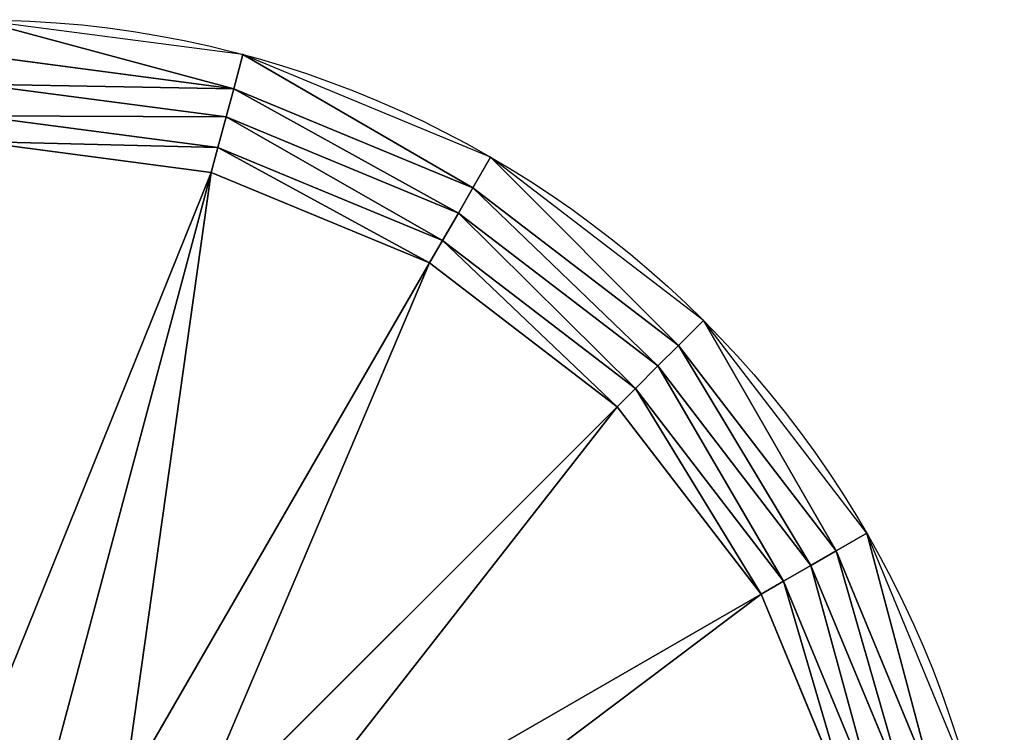
# Model space of a CAD drawing. Units: millimetres. Extents: x -3743 to 4321, y -3743 to 3743.
# Drawn here: x 156 to 3743, y 1146 to 3743 of the extents above; entities that cross this region are included whole.
import ezdxf

# ---------------------------------------------------------------- set-up
doc = ezdxf.new("R2010")
doc.units = ezdxf.units.MM
doc.layers.get('0').update_dxf_attribs({"true_color": 0xffffff})
doc.layers.add('teren', color=7, linetype='Continuous', true_color=0x9900ff)

# ---------------------------------------------------------------- blocks, each defined once
blk = doc.blocks.new('Grupa#1')
at = {"color": 87, "true_color": 0x556b2f}
for p, q in [((4677.9, 7233.4), (3742.5, 7356.5)), ((3742.5, 7250.5, 13.4), (4650.5, 7131, 13.4)), ((4650.5, 7131, 13.4), (4677.9, 7233.4)), ((5549.5, 6872.4), (4677.9, 7233.4)), ((3742.5, 7134.9, 50), (4620.5, 7019.3, 50)), ((4620.5, 7019.3, 50), (4650.5, 7131, 13.4)), ((4650.5, 7131, 13.4), (5496.5, 6780.5, 13.4)), ((3742.5, 7040.6, 100), (4596.1, 6928.3, 100)), ((4596.1, 6928.3, 100), (4620.5, 7019.3, 50)), ((4620.5, 7019.3, 50), (5438.7, 6680.4, 50)), ((4596.1, 6928.3, 100), (4019.7, 4777, 1670)), ((5391.6, 6598.8, 100), (4596.1, 6928.3, 100)), ((5549.5, 6872.4), (5496.5, 6780.5, 13.4)), ((6298, 6298), (5549.5, 6872.4)), ((5496.5, 6780.5, 13.4), (5438.7, 6680.4, 50)), ((5496.5, 6780.5, 13.4), (6223.1, 6223.1, 13.4)), ((5438.7, 6680.4, 50), (5391.6, 6598.8, 100)), ((5438.7, 6680.4, 50), (6141.3, 6141.3, 50)), ((4278, 4670, 1670), (5391.6, 6598.8, 100)), ((5391.6, 6598.8, 100), (6074.6, 6074.6, 100)), ((6223.1, 6223.1, 13.4), (6298, 6298)), ((6872.4, 5549.5), (6298, 6298)), ((6141.3, 6141.3, 50), (6223.1, 6223.1, 13.4)), ((6223.1, 6223.1, 13.4), (6780.5, 5496.5, 13.4)), ((6074.6, 6074.6, 100), (6141.3, 6141.3, 50)), ((6141.3, 6141.3, 50), (6680.4, 5438.7, 50)), ((6074.6, 6074.6, 100), (4499.8, 4499.8, 1670)), ((6074.6, 6074.6, 100), (6598.8, 5391.6, 100)), ((6780.5, 5496.5, 13.4), (6872.4, 5549.5)), ((7233.4, 4677.9), (6872.4, 5549.5)), ((6780.5, 5496.5, 13.4), (6680.4, 5438.7, 50)), ((6780.5, 5496.5, 13.4), (7131, 4650.5, 13.4)), ((6680.4, 5438.7, 50), (6598.8, 5391.6, 100)), ((6680.4, 5438.7, 50), (7019.3, 4620.5, 50)), ((6598.8, 5391.6, 100), (4670, 4278, 1670)), ((6928.3, 4596.1, 100), (6598.8, 5391.6, 100))]:
    blk.add_line(p, q, dxfattribs=at)
blk.add_circle((3742.5, 3742.5), 3742.5, dxfattribs=at)
mesh = blk.add_polyface(dxfattribs=at)
corners = [(127.5, 2773.9), (127.5, 4711.2), (0, 3742.5), (128.5, 3742.5), (251.7, 2807.2), (501.4, 1871.3), (612.7, 1935.5), (1096.2, 1096.2), (1187, 1187), (1871.3, 501.4), (1935.5, 612.7), (2773.9, 127.5), (2807.2, 251.7), (3742.5, 0), (3742.5, 128.5), (4711.2, 127.5), (4677.9, 251.7), (5549.5, 612.7), (5613.8, 501.4), (6298, 1187), (6388.9, 1096.2), (6872.4, 1935.5), (6983.7, 1871.3), (7233.4, 2807.2), (7357.6, 2773.9), (7356.5, 3742.5), (251.7, 4677.9), (501.4, 5613.8), (612.7, 5549.5), (1096.2, 6388.9), (1187, 6298), (1871.3, 6983.7), (1935.5, 6872.4), (2773.9, 7357.6), (2807.2, 7233.4), (3742.5, 7485.1), (3742.5, 7356.5), (4677.9, 7233.4), (4711.2, 7357.6), (5549.5, 6872.4), (5613.8, 6983.7), (6298, 6298), (6388.9, 6388.9), (6872.4, 5549.5), (6983.7, 5613.8), (7233.4, 4677.9), (7357.6, 4711.2), (7485.1, 3742.5)]
mesh.append_faces([[corners[k] for k in face] for face in [(0, 1, 2), (46, 24, 47)]], dxfattribs={"vtx0": -1, "color": 87})
mesh.append_faces([[corners[k] for k in face] for face in [(3, 0, 4), (4, 5, 6), (6, 7, 8), (8, 9, 10), (10, 11, 12), (12, 13, 14), (14, 15, 16), (16, 15, 17), (17, 18, 19), (19, 20, 21), (21, 22, 23), (23, 24, 25), (1, 26, 27), (26, 1, 3), (27, 28, 29), (29, 30, 31), (31, 32, 33), (33, 34, 35), (35, 37, 38), (38, 39, 40), (40, 41, 42), (42, 43, 44), (44, 45, 46)]], dxfattribs={"vtx0": -1, "vtx1": -1, "color": 87})
mesh.append_faces([[corners[k] for k in face] for face in [(1, 0, 3), (46, 25, 24)]], dxfattribs={"vtx0": -1, "vtx1": -1, "vtx2": -1, "color": 87})
mesh.append_faces([[corners[k] for k in face] for face in [(4, 0, 5), (6, 5, 7), (8, 7, 9), (10, 9, 11), (12, 11, 13), (14, 13, 15), (17, 15, 18), (19, 18, 20), (21, 20, 22), (23, 22, 24), (27, 26, 28), (29, 28, 30), (31, 30, 32), (33, 32, 34), (35, 34, 36), (35, 36, 37), (38, 37, 39), (40, 39, 41), (42, 41, 43), (44, 43, 45), (46, 45, 25)]], dxfattribs={"vtx0": -1, "vtx2": -1, "color": 87})
mesh = blk.add_polyface(dxfattribs=at)
corners = [(3742.5, 7250.5, 13.4), (4677.9, 7233.4), (3742.5, 7356.5), (4650.5, 7131, 13.4)]
mesh.append_faces([[corners[k] for k in face] for face in [(0, 1, 2), (1, 0, 3)]], dxfattribs={"vtx0": -1, "color": 87})
mesh = blk.add_polyface(dxfattribs=at)
corners = [(3742.5, 7134.9, 50), (4650.5, 7131, 13.4), (3742.5, 7250.5, 13.4), (4620.5, 7019.3, 50)]
mesh.append_faces([[corners[k] for k in face] for face in [(0, 1, 2), (1, 0, 3)]], dxfattribs={"vtx0": -1, "color": 87})
mesh = blk.add_polyface(dxfattribs=at)
corners = [(5496.5, 6780.5, 13.4), (4677.9, 7233.4), (4650.5, 7131, 13.4), (5549.5, 6872.4)]
mesh.append_faces([[corners[k] for k in face] for face in [(0, 1, 2), (1, 0, 3)]], dxfattribs={"vtx0": -1, "color": 87})
mesh = blk.add_polyface(dxfattribs=at)
corners = [(3742.5, 7040.6, 100), (4620.5, 7019.3, 50), (3742.5, 7134.9, 50), (4596.1, 6928.3, 100)]
mesh.append_faces([[corners[k] for k in face] for face in [(0, 1, 2), (1, 0, 3)]], dxfattribs={"vtx0": -1, "color": 87})
mesh = blk.add_polyface(dxfattribs=at)
corners = [(5438.7, 6680.4, 50), (4650.5, 7131, 13.4), (4620.5, 7019.3, 50), (5496.5, 6780.5, 13.4)]
mesh.append_faces([[corners[k] for k in face] for face in [(0, 1, 2), (1, 0, 3)]], dxfattribs={"vtx0": -1, "color": 87})
mesh = blk.add_polyface(dxfattribs=at)
corners = [(3742.5, 4813.5, 1670), (4596.1, 6928.3, 100), (3742.5, 7040.6, 100), (4019.7, 4777, 1670)]
mesh.append_faces([[corners[k] for k in face] for face in [(0, 1, 2), (1, 0, 3)]], dxfattribs={"vtx0": -1, "color": 87})
mesh = blk.add_polyface(dxfattribs=at)
corners = [(5391.6, 6598.8, 100), (4620.5, 7019.3, 50), (4596.1, 6928.3, 100), (5438.7, 6680.4, 50)]
mesh.append_faces([[corners[k] for k in face] for face in [(0, 1, 2), (1, 0, 3)]], dxfattribs={"vtx0": -1, "color": 87})
mesh = blk.add_polyface(dxfattribs=at)
corners = [(4278, 4670, 1670), (4596.1, 6928.3, 100), (4019.7, 4777, 1670), (5391.6, 6598.8, 100)]
mesh.append_faces([[corners[k] for k in face] for face in [(0, 1, 2), (1, 0, 3)]], dxfattribs={"vtx0": -1, "color": 87})
mesh = blk.add_polyface(dxfattribs=at)
corners = [(6223.1, 6223.1, 13.4), (5549.5, 6872.4), (5496.5, 6780.5, 13.4), (6298, 6298)]
mesh.append_faces([[corners[k] for k in face] for face in [(0, 1, 2), (1, 0, 3)]], dxfattribs={"vtx0": -1, "color": 87})
mesh = blk.add_polyface(dxfattribs=at)
corners = [(6141.3, 6141.3, 50), (5496.5, 6780.5, 13.4), (5438.7, 6680.4, 50), (6223.1, 6223.1, 13.4)]
mesh.append_faces([[corners[k] for k in face] for face in [(0, 1, 2), (1, 0, 3)]], dxfattribs={"vtx0": -1, "color": 87})
mesh = blk.add_polyface(dxfattribs=at)
corners = [(6074.6, 6074.6, 100), (5438.7, 6680.4, 50), (5391.6, 6598.8, 100), (6141.3, 6141.3, 50)]
mesh.append_faces([[corners[k] for k in face] for face in [(0, 1, 2), (1, 0, 3)]], dxfattribs={"vtx0": -1, "color": 87})
mesh = blk.add_polyface(dxfattribs=at)
corners = [(4499.8, 4499.8, 1670), (5391.6, 6598.8, 100), (4278, 4670, 1670), (6074.6, 6074.6, 100)]
mesh.append_faces([[corners[k] for k in face] for face in [(0, 1, 2), (1, 0, 3)]], dxfattribs={"vtx0": -1, "color": 87})
mesh = blk.add_polyface(dxfattribs=at)
corners = [(6780.5, 5496.5, 13.4), (6298, 6298), (6223.1, 6223.1, 13.4), (6872.4, 5549.5)]
mesh.append_faces([[corners[k] for k in face] for face in [(0, 1, 2), (1, 0, 3)]], dxfattribs={"vtx0": -1, "color": 87})
mesh = blk.add_polyface(dxfattribs=at)
corners = [(6680.4, 5438.7, 50), (6223.1, 6223.1, 13.4), (6141.3, 6141.3, 50), (6780.5, 5496.5, 13.4)]
mesh.append_faces([[corners[k] for k in face] for face in [(0, 1, 2), (1, 0, 3)]], dxfattribs={"vtx0": -1, "color": 87})
mesh = blk.add_polyface(dxfattribs=at)
corners = [(6598.8, 5391.6, 100), (6141.3, 6141.3, 50), (6074.6, 6074.6, 100), (6680.4, 5438.7, 50)]
mesh.append_faces([[corners[k] for k in face] for face in [(0, 1, 2), (1, 0, 3)]], dxfattribs={"vtx0": -1, "color": 87})
mesh = blk.add_polyface(dxfattribs=at)
corners = [(4670, 4278, 1670), (6074.6, 6074.6, 100), (4499.8, 4499.8, 1670), (6598.8, 5391.6, 100)]
mesh.append_faces([[corners[k] for k in face] for face in [(0, 1, 2), (1, 0, 3)]], dxfattribs={"vtx0": -1, "color": 87})
mesh = blk.add_polyface(dxfattribs=at)
corners = [(7131, 4650.5, 13.4), (6872.4, 5549.5), (6780.5, 5496.5, 13.4), (7233.4, 4677.9)]
mesh.append_faces([[corners[k] for k in face] for face in [(0, 1, 2), (1, 0, 3)]], dxfattribs={"vtx0": -1, "color": 87})
mesh = blk.add_polyface(dxfattribs=at)
corners = [(7019.3, 4620.5, 50), (6780.5, 5496.5, 13.4), (6680.4, 5438.7, 50), (7131, 4650.5, 13.4)]
mesh.append_faces([[corners[k] for k in face] for face in [(0, 1, 2), (1, 0, 3)]], dxfattribs={"vtx0": -1, "color": 87})
mesh = blk.add_polyface(dxfattribs=at)
corners = [(6928.3, 4596.1, 100), (6680.4, 5438.7, 50), (6598.8, 5391.6, 100), (7019.3, 4620.5, 50)]
mesh.append_faces([[corners[k] for k in face] for face in [(0, 1, 2), (1, 0, 3)]], dxfattribs={"vtx0": -1, "color": 87})
mesh = blk.add_polyface(dxfattribs=at)
corners = [(4777, 4019.7, 1670), (6598.8, 5391.6, 100), (4670, 4278, 1670), (6928.3, 4596.1, 100)]
mesh.append_faces([[corners[k] for k in face] for face in [(0, 1, 2), (1, 0, 3)]], dxfattribs={"vtx0": -1, "color": 87})

msp = doc.modelspace()

# ---------------------------------------------------------------- block references
at = {"layer": 'teren'}
msp.add_blockref('Grupa#1', (-3742.5, -3742.5, -99.9), dxfattribs=at)

doc.saveas('drawing.dxf')
